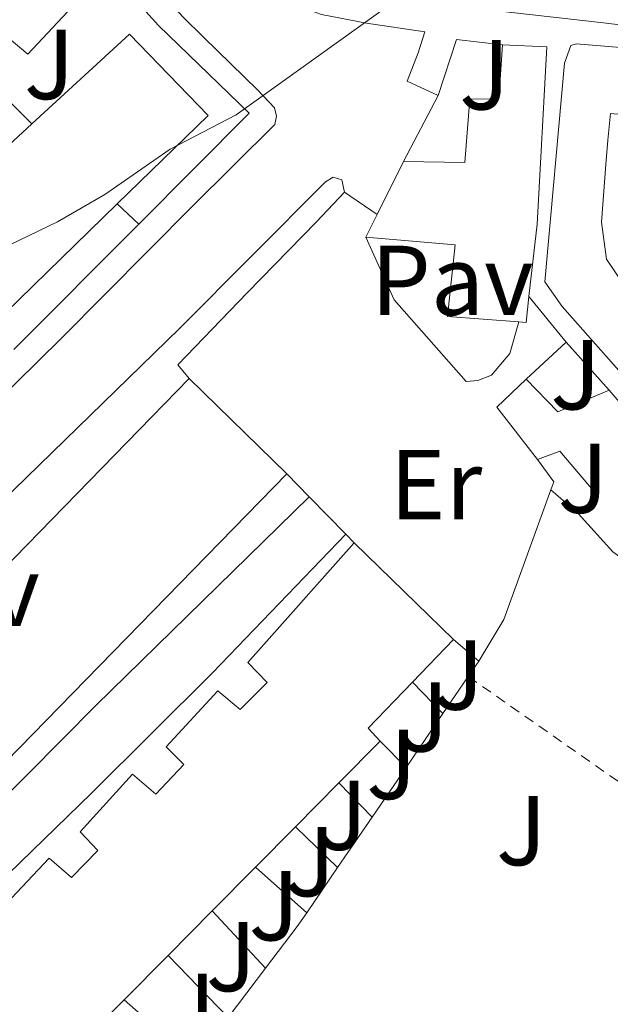
# Model space of a CAD drawing. Units: metres. Extents: x 608698 to 612185, y 4648307 to 4650669.
# Drawn here: x 608960 to 609019, y 4649914 to 4650013 of the extents above; entities that cross this region are included whole.
import ezdxf
from ezdxf.enums import TextEntityAlignment as Align

# ---------------------------------------------------------------- set-up
doc = ezdxf.new("R2010")
doc.units = ezdxf.units.M
doc.header["$MEASUREMENT"] = 0
doc.linetypes.add('DGN Style 2', pattern=[1.7399219301090239, 1.043953158065414, -0.6959687720436097])
for name, color, linetype, lineweight in [('Curva de nivel intermedia', 30, 'Continuous', 0), ('Edificio', 1, 'Continuous', 13), ('Etiqueta de uso rústico', 92, 'Continuous', 0), ('Línea  de muro-pared o tapia', 1, 'Continuous', 13), ('Línea de asfalto', 7, 'Continuous', 13), ('Línea de bordillo', 7, 'Continuous', 13), ('Pavimento', 7, 'Continuous', 0), ('Valla', 7, 'DGN Style 2', 0), ('Zona ajardinada', 92, 'Continuous', 0)]:
    doc.layers.add(name, color=color, linetype=linetype, lineweight=lineweight)
doc.styles.add('Style-Arial', font='arial.ttf')

msp = doc.modelspace()

# ---------------------------------------------------------------- linework, layer by layer
at = {"layer": 'Curva de nivel intermedia', "color": 30, "linetype": 'Continuous', "lineweight": 0, "elevation": 359.9999999999999, "flags": 128}
msp.add_lwpolyline([(608997.7199999999, 4650015.639999999), (608981.3600000006, 4650003.869999999), (608974.6900000008, 4650000.42), (608968.0800000014, 4649995.849999999), (608963.3099999992, 4649993.07), (608958.5100000004, 4649990.76)], dxfattribs=at)
at = {"layer": 'Edificio', "color": 51, "linetype": 'Continuous', "lineweight": 13, "extrusion": (-0.01258665254618147, -0.02540989630020491, 0.99959787582192), "elevation": -125459.341671146, "flags": 128}
msp.add_lwpolyline([(-1518292.490665344, 4435354.10476455), (-1518292.490665344, 4435360.099879227)], dxfattribs=at)
at = {"layer": 'Edificio', "color": 51, "linetype": 'Continuous', "lineweight": 13, "extrusion": (-0.0664630624605461, -0.06474419015252585, 0.9956861208080884), "elevation": -341170.0791999937, "flags": 128}
msp.add_lwpolyline([(-2905903.15196701, 3665054.736479428), (-2905903.15196701, 3665036.84575278)], dxfattribs=at)
at = {"layer": 'Edificio', "color": 51, "linetype": 'Continuous', "lineweight": 13, "extrusion": (-0.01221103092531417, -0.0246381863103527, 0.9996218537522463), "elevation": -121642.1344149803, "flags": 128}
msp.add_lwpolyline([(-1519252.656592163, 4435129.10122149), (-1519252.656592163, 4435131.646845187)], dxfattribs=at)
at = {"layer": 'Edificio', "color": 51, "linetype": 'Continuous', "lineweight": 13, "extrusion": (0.1040657264226384, -0.04146368787685054, 0.9937057346980442), "elevation": -129068.5383635949, "flags": 128}
msp.add_lwpolyline([(4545145.388250279, 1148152.657262008), (4545142.850693254, 1148151.943116127), (4545142.63252896, 1148152.657262008)], dxfattribs=at)
at = {"layer": 'Edificio', "color": 1, "linetype": 'Continuous', "lineweight": 13, "extrusion": (0.1535177356036115, -0.1497521314519422, 0.9767326164210653), "elevation": -602497.355216553, "flags": 128}
msp.add_lwpolyline([(3753832.225073508, 2745688.33224776), (3753778.12016338, 2745688.33224776), (3753778.121139261, 2745702.407260968), (3753832.233207704, 2745702.414081229), (3753832.225073508, 2745688.33224776)], close=True, dxfattribs=at)
at = {"layer": 'Edificio', "color": 51, "linetype": 'Continuous', "lineweight": 13, "extrusion": (0.1535177356036115, -0.1497521314519422, 0.9767326164210653), "elevation": -602497.355141677, "flags": 128}
msp.add_lwpolyline([(3753832.233207704, 2745702.414081229), (3753778.121139261, 2745702.407260968), (3753778.12016338, 2745688.33224776), (3753832.225073508, 2745688.33224776)], dxfattribs=at)
at = {"layer": 'Edificio', "color": 51, "linetype": 'Continuous', "lineweight": 13, "extrusion": (0.1534291200884234, -0.149842870306745, 0.9767326242770477), "elevation": -602973.2539006633, "flags": 128}
msp.add_lwpolyline([(3752169.140496672, 2747856.22830427), (3752169.140496671, 2747870.310140088)], dxfattribs=at)
at = {"layer": 'Edificio', "color": 51, "linetype": 'Continuous', "lineweight": 13, "extrusion": (-0.004843913550361728, 0.02274660763647729, 0.9997295275936132), "elevation": 103182.8243567373, "flags": 128}
msp.add_lwpolyline([(-1564154.893795738, -4419941.258566366), (-1564151.98343527, -4419947.278350577), (-1564155.477735111, -4419949.428273508)], dxfattribs=at)
at = {"layer": 'Edificio', "color": 51, "linetype": 'Continuous', "lineweight": 13, "extrusion": (-0.07167716830726759, 0.03363612071835304, 0.9968605694511506), "elevation": 113115.6135962555, "flags": 128}
msp.add_lwpolyline([(-4468238.67946755, -1419587.955548069), (-4468237.042985853, -1419583.661374382), (-4468241.234615005, -1419579.872397599)], dxfattribs=at)
at = {"layer": 'Edificio', "color": 51, "linetype": 'Continuous', "lineweight": 13, "flags": 128}
for points, elevation in [([(609024.0199999996, 4649956.460000001), (609019.3399999999, 4649959.789999999), (609015.8799999999, 4649963.619999999)], 364.5200000000041), ([(608995.8700000001, 4649940.67), (608991.7000000002, 4649936.460000001)], 363.2400000000052), ([(608987.3300000001, 4649932.039999999), (608983.2999999998, 4649927.970000001)], 363.25), ([(608983.2999999998, 4649927.970000001), (608978.9299999997, 4649923.560000001)], 363.25), ([(608974.4800000006, 4649919.060000001), (608970.0499999998, 4649914.58)], 363.2599999999948)]:
    msp.add_lwpolyline(points, dxfattribs=dict(at, elevation=elevation))
at = {"layer": 'Edificio', "color": 51, "linetype": 'Continuous', "lineweight": 13, "extrusion": (0.007673670414986103, -0.007482211571356475, 0.9999425639967346), "elevation": -29755.60705388694, "flags": 128}
msp.add_lwpolyline([(608972.5413034428, 4649868.221999865), (608982.5621594903, 4649858.451726375)], dxfattribs=at)
at = {"layer": 'Edificio', "color": 51, "linetype": 'Continuous', "lineweight": 13, "extrusion": (0.01390959349538417, 0.01441114133965607, 0.9997994009870589), "elevation": 75845.05531138515, "flags": 128}
msp.add_lwpolyline([(608939.3006475617, 4649340.731111062), (608935.1393807717, 4649336.420663439)], dxfattribs=at)
at = {"layer": 'Edificio', "color": 51, "linetype": 'Continuous', "lineweight": 13, "extrusion": (0.03488166356970836, -0.005616025714884273, 0.9993756700069196), "elevation": -4508.384104351029, "flags": 128}
msp.add_lwpolyline([(4687629.827930036, 137803.8448983534), (4687624.546266991, 137807.5244004204), (4687623.436975108, 137806.1092073179)], dxfattribs=at)
at = {"layer": 'Edificio', "color": 51, "linetype": 'Continuous', "lineweight": 13, "extrusion": (0.001131147052015898, 0.001144089238335733, 0.9999987057822433), "elevation": 6372.040958876456, "flags": 128}
msp.add_lwpolyline([(608990.899520734, 4649932.213059076), (608986.5295122181, 4649927.793056181)], dxfattribs=at)
at = {"layer": 'Edificio', "color": 51, "linetype": 'Continuous', "lineweight": 13, "extrusion": (0.001111040370132262, 0.001123523969989294, 0.9999987516408133), "elevation": 6264.150300601426, "flags": 128}
msp.add_lwpolyline([(608978.1505486852, 4649919.456888787), (608973.7005403221, 4649914.956885946)], dxfattribs=at)
at = {"layer": 'Edificio', "color": 51, "linetype": 'Continuous', "lineweight": 13, "extrusion": (0.001282010936384846, 0.00129194900562731, 0.9999983436564912), "elevation": 7151.418180230407, "flags": 128}
msp.add_lwpolyline([(608969.0838582932, 4649909.221390693), (608965.2138486532, 4649905.321387439)], dxfattribs=at)
at = {"layer": 'Edificio', "color": 51, "linetype": 'Continuous', "lineweight": 13}
for points in [[(609143.7800000003, 4650024.609999999, 363.3600000000006), (609145.1699999999, 4650021.01, 362.8600000000006), (609133.6600000003, 4650017.42, 366.3099999999977), (609122.6699999999, 4650014.779999999, 366.2599999999948), (609086.9299999997, 4650006.619999999, 365.3300000000018), (609071.8300000001, 4650008.390000001, 362.6100000000006), (609072.1299999999, 4650013.220000001, 362.5599999999977), (609067.8700000001, 4650013.49, 362.6600000000035), (609067.3700000001, 4650008.609999999, 362.6600000000035), (609050.8200000003, 4650010.220000001, 362.6600000000035), (609051.3499999996, 4650014.82, 362.6600000000035), (609047.1600000003, 4650015.100000001, 362.6600000000035), (609046.7300000006, 4650010.34, 362.6600000000035), (609030.3700000001, 4650012.039999999, 362.4100000000035), (609030.8399999999, 4650015.850000001, 362.4100000000035), (609026.6900000004, 4650016.210000001, 362.5099999999948), (609026.0700000003, 4650012.230000001, 362.5099999999948), (609018.4199999999, 4650013.17, 365.9199999999983), (609008.54, 4650014.27, 365.7200000000012), (609003.9100000003, 4650014.730000001, 364.1000000000058)], [(608960.7199999997, 4650002.949999999, 364.8699999999953), (608970.5899999999, 4650012.029999999, 366.6000000000058), (608978.5099999999, 4650003.810000001, 366.8099999999977), (608969.3499999996, 4649994.9, 365.6199999999953)], [(608998.2300000006, 4649999.180000001, 362.0500000000029), (609004.4299999997, 4649999.07, 364.320000000007), (609004.9100000003, 4650005.5, 362.9400000000023), (609007.8499999996, 4650005.470000001, 362.8899999999995), (609008.2199999997, 4650010.930000001, 362.5500000000029)], [(609008.2199999997, 4650010.930000001, 362.5500000000029), (609012.6699999999, 4650010.720000001, 362.0500000000029), (609011.7000000002, 4649992.83, 362.3500000000058), (609010.8799999999, 4649985.529999999, 362.1300000000047)], [(608952.29, 4649986.74, 363.679999999993), (608958.5099999999, 4649992.76, 367.0200000000041), (608954.7199999997, 4649997.42, 363.820000000007), (608960.7199999997, 4650002.949999999, 364.8699999999953)], [(609009.8600000005, 4649982.970000001, 362.1300000000047), (609002.6500000004, 4649983.539999999, 362.8899999999995), (609003.4299999997, 4649990.74, 363.929999999993), (608994.4400000004, 4649991.529999999, 361.8099999999977)], [(609018.9800000006, 4649976.09, 362.3500000000058), (609026.4699999997, 4649967.33, 362.4499999999971), (609036.25, 4649961.42, 365.7599999999948), (609045.4199999999, 4649955.58, 365.4100000000035), (609067.6299999999, 4649941.02, 362.6499999999942), (609067.3300000001, 4649940.59, 362.6399999999995)], [(609015.8799999999, 4649963.619999999, 364.5200000000041), (609017.75, 4649965.480000001, 363.929999999993), (609014, 4649969.92, 362.4499999999971), (609011.7300000006, 4649969.09, 361.8999999999942)], [(608957.0099999999, 4649923.09, 363.1399999999995), (608962.4600000001, 4649928.869999999, 363.1900000000023), (608964.7300000006, 4649926.92, 366.6999999999971), (608967.3899999997, 4649929.640000001, 366.4499999999971), (608965.6100000005, 4649931.51, 363.3899999999995), (608970.9000000004, 4649937.350000001, 363.3899999999995), (608973.25, 4649935.33, 366.4499999999971), (608976.0499999998, 4649938.310000001, 366.25), (608974.2699999996, 4649940.100000001, 363.7799999999988), (608979.5, 4649945.74, 363.7799999999988), (608981.7599999999, 4649943.869999999, 366.9900000000052), (608984.4600000001, 4649946.600000001, 366.7899999999936), (608982.5099999999, 4649948.609999999, 363.0899999999965), (608993.2599999999, 4649960.699999999, 363.1900000000023)]]:
    msp.add_polyline3d(points, dxfattribs=at)
at = {"layer": 'Edificio', "color": 1, "linetype": 'Continuous', "lineweight": 13}
for points in [[(609026.6900000004, 4650016.210000001, 362.5099999999948), (609026.0700000003, 4650012.230000001, 362.5099999999948), (609018.4199999999, 4650013.17, 365.9199999999983), (609008.54, 4650014.27, 365.7200000000012)], [(609019.3399999999, 4649959.789999999, 364.5200000000041), (609015.8799999999, 4649963.619999999, 364.5200000000041), (609017.75, 4649965.480000001, 363.929999999993), (609014, 4649969.92, 362.4499999999971), (609011.7300000006, 4649969.09, 361.8999999999942), (609007.6299999999, 4649974.369999999, 361.7599999999948), (609010.5999999996, 4649977.199999999, 361.7100000000065), (609013.7800000003, 4649973.9, 362.0500000000029), (609018.9800000006, 4649976.09, 362.3500000000058), (609026.4699999997, 4649967.33, 362.4499999999971)], [(608957.0099999999, 4649923.09, 363.1399999999995), (608962.4600000001, 4649928.869999999, 363.1900000000023), (608964.7300000006, 4649926.92, 366.6999999999971), (608967.3899999997, 4649929.640000001, 366.4499999999971), (608965.6100000005, 4649931.51, 363.3899999999995), (608970.9000000004, 4649937.350000001, 363.3899999999995), (608973.25, 4649935.33, 366.4499999999971), (608976.0499999998, 4649938.310000001, 366.25), (608974.2699999996, 4649940.100000001, 363.7799999999988), (608979.5, 4649945.74, 363.7799999999988), (608981.7599999999, 4649943.869999999, 366.9900000000052), (608984.4600000001, 4649946.600000001, 366.7899999999936), (608982.5099999999, 4649948.609999999, 363.0899999999965), (608993.2599999999, 4649960.699999999, 363.1900000000023), (609003.2800000003, 4649950.930000001, 363.0399999999936), (608999.1200000001, 4649946.619999999, 363.1600000000035), (608994.6500000004, 4649941.99, 363.2899999999936), (608995.8700000001, 4649940.67, 363.2400000000052), (608991.7000000002, 4649936.460000001, 363.2400000000052), (608987.3300000001, 4649932.039999999, 363.25), (608983.2999999998, 4649927.970000001, 363.25), (608978.9299999997, 4649923.560000001, 363.25), (608974.4800000006, 4649919.060000001, 363.2599999999948), (608970.0499999998, 4649914.58, 363.2599999999948), (608966.1799999997, 4649910.680000001, 363.2700000000041)]]:
    msp.add_polyline3d(points, dxfattribs=at)
for points in [[(608969.3499999996, 4649994.9, 365.6199999999953), (608956.5899999999, 4649982.470000001, 363.9600000000065), (608952.29, 4649986.74, 361.9700000000012), (608958.5099999999, 4649992.76, 367.0200000000041), (608954.7199999997, 4649997.42, 363.820000000007), (608960.7199999997, 4650002.949999999, 364.8699999999953), (608970.5899999999, 4650012.029999999, 366.6000000000058), (608978.5099999999, 4650003.810000001, 366.8099999999977)], [(609012.6699999999, 4650010.720000001, 362.0500000000029), (609011.7000000002, 4649992.83, 362.3500000000058), (609010.8799999999, 4649985.529999999, 362.1300000000047), (609010.5999999996, 4649982.91, 362.0500000000029), (609009.8600000005, 4649982.970000001, 362.1300000000047), (609002.6500000004, 4649983.539999999, 362.8899999999995), (609003.4299999997, 4649990.74, 363.929999999993), (608994.4400000004, 4649991.529999999, 361.8099999999977), (608995.5700000003, 4649993.810000001, 361.8800000000047), (608998.2300000006, 4649999.180000001, 362.0500000000029), (609004.4299999997, 4649999.07, 364.320000000007), (609004.9100000003, 4650005.5, 362.9400000000023), (609007.8499999996, 4650005.470000001, 362.8899999999995), (609008.2199999997, 4650010.930000001, 362.5500000000029)]]:
    msp.add_polyline3d(points, close=True, dxfattribs=at)
at = {"layer": 'Línea  de muro-pared o tapia', "color": 1, "linetype": 'Continuous', "lineweight": 13, "extrusion": (0.2401008707909512, -0.02017849673484573, 0.9705382012651274), "elevation": 52733.68850119486, "flags": 128}
msp.add_lwpolyline([(4684674.646882522, -210904.5415205482), (4684673.250643576, -210906.6166631476), (4684682.503719414, -210914.1286793571)], dxfattribs=at)
at = {"layer": 'Línea  de muro-pared o tapia', "color": 1, "linetype": 'Continuous', "lineweight": 13, "extrusion": (-0.002047276734705021, -0.01699970859858373, 0.999853398536773), "elevation": -79933.89219068883, "flags": 128}
msp.add_lwpolyline([(48649.50591720943, 4688782.491805003), (48650.65597295691, 4688788.33205943), (48655.33957199974, 4688788.33205943)], dxfattribs=at)
at = {"layer": 'Línea  de muro-pared o tapia', "color": 1, "linetype": 'Continuous', "lineweight": 13, "extrusion": (-0.1883965393599516, 0.1870238870306301, 0.9641207443246662), "elevation": 755287.3128947341, "flags": 128}
msp.add_lwpolyline([(-3729071.655383507, -2741709.391564098), (-3729071.655383507, -2741701.367880405)], dxfattribs=at)
at = {"layer": 'Línea  de muro-pared o tapia', "color": 1, "linetype": 'Continuous', "lineweight": 13, "extrusion": (0.01239102613369214, 0.02354294965401507, 0.9996460333502768), "elevation": 117382.5814687231, "flags": 128}
msp.add_lwpolyline([(1626806.899634245, -4396941.208384026), (1626806.899634245, -4396948.725863656)], dxfattribs=at)
at = {"layer": 'Línea  de muro-pared o tapia', "color": 1, "linetype": 'Continuous', "lineweight": 13, "extrusion": (0.6324952405699475, -0.5975185452651504, 0.4928705293691061), "elevation": -2393107.769287446, "flags": 128}
msp.add_lwpolyline([(3798368.020090067, 1355998.510868119), (3798368.020090068, 1355992.454111561)], dxfattribs=at)
at = {"layer": 'Línea  de muro-pared o tapia', "color": 1, "linetype": 'Continuous', "lineweight": 13, "extrusion": (0.001183888052801474, 0.001188578576070907, 0.9999985928440335), "elevation": 6608.185480348605, "flags": 128}
msp.add_lwpolyline([(608970.6666204089, 4649988.280216941), (608958.0465937371, 4649975.610207991)], dxfattribs=at)
at = {"layer": 'Línea  de muro-pared o tapia', "color": 1, "linetype": 'Continuous', "lineweight": 13, "extrusion": (0.01993355617433782, 0.01845699645424327, 0.9996309282030706), "elevation": 98325.42638984616, "flags": 128}
msp.add_lwpolyline([(2998203.711872175, -3604759.161794143), (2998203.711872174, -3604764.68334284)], dxfattribs=at)
at = {"layer": 'Línea  de muro-pared o tapia', "color": 1, "linetype": 'Continuous', "lineweight": 13, "extrusion": (-0.0153257162435975, 0.01720161222414568, 0.9997345782549042), "elevation": 71014.53760694961, "flags": 128}
msp.add_lwpolyline([(-3547986.169406035, -3065937.521670423), (-3547986.169406035, -3065931.010833304)], dxfattribs=at)
at = {"layer": 'Línea  de muro-pared o tapia', "color": 1, "linetype": 'Continuous', "lineweight": 13, "extrusion": (0.0490600617004885, -0.03049545705920338, 0.9983301745638538), "elevation": -111565.3608311502, "flags": 128}
msp.add_lwpolyline([(4270704.828690934, 1934351.230491093), (4270705.674995684, 1934351.403604554), (4270706.70107517, 1934354.000306478)], dxfattribs=at)
at = {"layer": 'Línea  de muro-pared o tapia', "color": 1, "linetype": 'Continuous', "lineweight": 13, "extrusion": (-0.05485386018749098, 0.009226324572664006, 0.9984517659643911), "elevation": 9854.67989819323, "flags": 128}
msp.add_lwpolyline([(-4686551.982936, -170425.3328929697), (-4686556.564127127, -170423.535119946), (-4686570.260677927, -170421.0182377129)], dxfattribs=at)
at = {"layer": 'Línea  de muro-pared o tapia', "color": 1, "linetype": 'Continuous', "lineweight": 13, "extrusion": (0.01022596078898536, -0.00886982978799236, 0.9999083737250499), "elevation": -34656.53631654524, "flags": 128}
msp.add_lwpolyline([(608980.3515676688, 4649839.136463749), (608977.5612022415, 4649841.55655895)], dxfattribs=at)
at = {"layer": 'Línea  de muro-pared o tapia', "color": 1, "linetype": 'Continuous', "lineweight": 13, "extrusion": (0.06725259250603258, -0.05848051521778735, 0.9960206414231986), "elevation": -230615.2518946164, "flags": 128}
msp.add_lwpolyline([(3908493.639329122, 2581360.659313538), (3908493.639329123, 2581357.293173316)], dxfattribs=at)
at = {"layer": 'Línea  de muro-pared o tapia', "color": 1, "linetype": 'Continuous', "lineweight": 13, "extrusion": (0.003049267444193265, 0.004443218281062843, 0.999985479784262), "elevation": 22878.11356039356, "flags": 128}
msp.add_lwpolyline([(609001.8798149199, 4649892.977306415), (609000.8297893086, 4649891.447291311)], dxfattribs=at)
at = {"layer": 'Línea  de muro-pared o tapia', "color": 1, "linetype": 'Continuous', "lineweight": 13, "extrusion": (0.3722471363990111, -0.3806799192521604, 0.8464720128397067), "elevation": -1543135.720562755, "flags": 128}
msp.add_lwpolyline([(3686402.319945666, 2453987.308915403), (3686402.319945666, 2453982.087603308)], dxfattribs=at)
at = {"layer": 'Línea  de muro-pared o tapia', "color": 1, "linetype": 'Continuous', "lineweight": 13, "extrusion": (0.001244500408114727, 0.00182526726462677, 0.9999975598060962), "elevation": 9605.672199394035, "flags": 128}
msp.add_lwpolyline([(609003.8399093053, 4649937.412954539), (609001.2898988351, 4649933.67294831)], dxfattribs=at)
at = {"layer": 'Línea  de muro-pared o tapia', "color": 1, "linetype": 'Continuous', "lineweight": 13, "extrusion": (0.001715638669235332, 0.00251102910419561, 0.999995375647705), "elevation": 13081.34943552574, "flags": 128}
msp.add_lwpolyline([(609000.6954364385, 4649925.271884516), (608996.9854075859, 4649919.841867396)], dxfattribs=at)
at = {"layer": 'Línea  de muro-pared o tapia', "color": 1, "linetype": 'Continuous', "lineweight": 13, "extrusion": (-0.001893918934414859, 0.001901120147711589, 0.9999963994001448), "elevation": 8047.095786606895, "flags": 128}
msp.add_lwpolyline([(608995.4603332991, 4649933.774541406), (608998.0903475214, 4649931.134536634)], dxfattribs=at)
at = {"layer": 'Línea  de muro-pared o tapia', "color": 1, "linetype": 'Continuous', "lineweight": 13, "extrusion": (0.001852714577791683, 0.002709056489489894, 0.9999946142163116), "elevation": 14085.64325366417, "flags": 128}
msp.add_lwpolyline([(608996.7870613498, 4649916.934068153), (608993.347030199, 4649911.904049696)], dxfattribs=at)
at = {"layer": 'Línea  de muro-pared o tapia', "color": 1, "linetype": 'Continuous', "lineweight": 13, "extrusion": (0.06186661702781888, -0.06370788541663922, 0.9960491087457854), "elevation": -258201.8290250198, "flags": 128}
msp.add_lwpolyline([(3676331.526030981, 2900120.416327089), (3676331.526030981, 2900115.574209783)], dxfattribs=at)
at = {"layer": 'Línea  de muro-pared o tapia', "color": 1, "linetype": 'Continuous', "lineweight": 13, "extrusion": (0.001835588258875535, 0.002679536884013052, 0.9999947253350047), "elevation": 13937.9492624439, "flags": 128}
msp.add_lwpolyline([(608993.3724374899, 4649912.345775298), (608989.8924066413, 4649907.265757062)], dxfattribs=at)
at = {"layer": 'Línea  de muro-pared o tapia', "color": 1, "linetype": 'Continuous', "lineweight": 13, "extrusion": (0.03392625586487556, -0.03288851156174203, 0.9988830537006042), "elevation": -131908.2766882016, "flags": 128}
msp.add_lwpolyline([(3762543.599414323, 2796169.952763204), (3762543.599414322, 2796175.878579603)], dxfattribs=at)
at = {"layer": 'Línea  de muro-pared o tapia', "color": 1, "linetype": 'Continuous', "lineweight": 13, "extrusion": (0.02261731523846649, -0.02016747065488687, 0.9995407596385393), "elevation": -79643.49411688496, "flags": 128}
msp.add_lwpolyline([(3875875.876607737, 2638926.67930036), (3875875.876607738, 2638919.749285929)], dxfattribs=at)
at = {"layer": 'Línea  de muro-pared o tapia', "color": 1, "linetype": 'Continuous', "lineweight": 13, "extrusion": (0.002041626868159608, 0.002993510777885375, 0.9999934353049295), "elevation": 15523.38055094241, "flags": 128}
msp.add_lwpolyline([(608989.5748884048, 4649902.284775126), (608986.4648540535, 4649897.724754693)], dxfattribs=at)
at = {"layer": 'Línea  de muro-pared o tapia', "color": 1, "linetype": 'Continuous', "lineweight": 13, "extrusion": (-0.006017238449808044, 0.006486985690352433, 0.9999608551628867), "elevation": 26859.49207439825, "flags": 128}
msp.add_lwpolyline([(608975.4506512313, 4649841.358836925), (608970.070327418, 4649847.158958964)], dxfattribs=at)
at = {"layer": 'Línea  de muro-pared o tapia', "color": 1, "linetype": 'Continuous', "lineweight": 13, "elevation": 360.4600000000065, "flags": 128}
for points in [[(608988.4699999997, 4649923.359999999), (608987.5099999999, 4649921.960000001), (608984.3099999996, 4649917.76)], [(608984.3099999996, 4649917.76), (608980.5300000003, 4649912.779999999)]]:
    msp.add_lwpolyline(points, dxfattribs=at)
at = {"layer": 'Línea  de muro-pared o tapia', "color": 1, "linetype": 'Continuous', "lineweight": 13, "extrusion": (0.05709068708908398, -0.05926107686245686, 0.9966086384417899), "elevation": -240432.9825322324, "flags": 128}
msp.add_lwpolyline([(3664661.092212567, 2916341.607573891), (3664661.092212567, 2916332.857756749)], dxfattribs=at)
at = {"layer": 'Línea  de muro-pared o tapia', "color": 1, "linetype": 'Continuous', "lineweight": 13, "extrusion": (0.005541036487854807, -0.004907104346631947, 0.9999726082456317), "elevation": -19083.48063602555, "flags": 128}
msp.add_lwpolyline([(608965.7875528374, 4649870.64938877), (608958.7072736524, 4649876.919464259)], dxfattribs=at)
at = {"layer": 'Línea  de muro-pared o tapia', "color": 1, "linetype": 'Continuous', "lineweight": 13}
for points in [[(608968.3700000001, 4650018.619999999, 360.8699999999953), (608973.5099999999, 4650012.890000001, 360.570000000007), (608982.6699999999, 4650004.029999999, 360.3300000000018), (608971.5199999996, 4649992.850000001, 360.3500000000058)], [(609009.8600000005, 4649982.970000001, 360.9100000000035), (609008.9400000004, 4649979.800000001, 360.9100000000035), (609007.1100000005, 4649977.619999999, 360.9100000000035), (609005.7300000006, 4649977.07, 360.9100000000035), (609004.5499999998, 4649976.960000001, 360.9100000000035), (608997.2699999996, 4649985.189999999, 361.25), (608994.4400000004, 4649991.529999999, 361.5)]]:
    msp.add_polyline3d(points, dxfattribs=at)
at = {"layer": 'Línea de asfalto', "color": 7, "linetype": 'Continuous', "lineweight": 13, "extrusion": (0.02894320287796505, -0.01973400193419027, 0.9993862417378111), "elevation": -73777.38517686646, "flags": 128}
msp.add_lwpolyline([(4185021.661732962, 2115061.620985852), (4185021.661732962, 2115057.624474874)], dxfattribs=at)
at = {"layer": 'Línea de asfalto', "color": 7, "linetype": 'Continuous', "lineweight": 13, "extrusion": (0.007954721509393295, -0.008149266332677563, 0.9999351538294606), "elevation": -32689.72365312447, "flags": 128}
msp.add_lwpolyline([(608966.5887797168, 4649853.34493901), (608970.2691405745, 4649849.574813819)], dxfattribs=at)
at = {"layer": 'Línea de bordillo', "color": 7, "linetype": 'Continuous', "lineweight": 13, "extrusion": (-0.007498916664202478, 0.00911008974353564, 0.9999303838336587), "elevation": 38153.87865274117, "flags": 128}
msp.add_lwpolyline([(609000.217796538, 4649826.321972148), (608996.4473776025, 4649830.902162218)], dxfattribs=at)
at = {"layer": 'Línea de bordillo', "color": 7, "linetype": 'Continuous', "lineweight": 13, "extrusion": (0.006464264624511331, -0.006577672782421661, 0.9999574728475366), "elevation": -26289.5315166933, "flags": 128}
msp.add_lwpolyline([(608971.3896517562, 4649895.327824493), (608973.6697980465, 4649893.007774303)], dxfattribs=at)
at = {"layer": 'Línea de bordillo', "color": 7, "linetype": 'Continuous', "lineweight": 13, "extrusion": (0.005746550413148893, -0.005813370742997077, 0.9999665903813756), "elevation": -23172.64703704814, "flags": 128}
msp.add_lwpolyline([(608980.2771207681, 4649905.431902149), (608981.137164037, 4649904.561887448)], dxfattribs=at)
at = {"layer": 'Línea de bordillo', "color": 7, "linetype": 'Continuous', "lineweight": 13}
for points in [[(608954.6400000012, 4650052.820000002, 361.0299999999989), (608965.5500000011, 4650035.510000003, 360.6900000000026), (608969.2800000017, 4650030.080000003, 360.4900000000052), (608976.1599999993, 4650021.489999998, 359.8699999999955), (608978.0599999992, 4650019.88, 359.8600000000006), (608987.6200000013, 4650014.850000002, 359.6399999999995), (608989.9600000016, 4650013.989999999, 359.6100000000007), (608994.499999999, 4650013.109999999, 359.6999999999972), (609000.3700000008, 4650012.239999999, 359.6100000000007), (608999.699999998, 4650010.13, 359.6600000000036), (608998.5799999982, 4650007.269999999, 359.7700000000042), (609001.7299999997, 4650005.830000004, 359.8800000000046)], [(608958.7899999997, 4650036.120000003, 360.6900000000026), (608961.690000001, 4650031.960000001, 360.5800000000018), (608965.9299999989, 4650026.070000002, 360.3699999999953), (608970.5599999981, 4650019.739999998, 360.1600000000034), (608975.9699999993, 4650013.75, 359.9400000000024), (608978.079999997, 4650011.690000002, 359.9400000000024), (608983.5399999977, 4650006.370000003, 359.800000000003), (608985.2199999985, 4650004.590000001, 359.8399999999966), (608985.3999999973, 4650003.75, 359.8300000000017), (608985.2299999996, 4650002.91, 359.8500000000059), (608976.8999999992, 4649994.620000003, 359.8399999999966), (608963.6900000015, 4649981.300000003, 359.5500000000029), (608949.980000001, 4649967.809999999, 359.5899999999966)], [(609148.6399999993, 4650020.410000001, 359.7500000000001), (609147.1299999983, 4650018.980000001, 359.7500000000001), (609145.1799999992, 4650018.469999999, 359.6399999999995), (609140.6399999995, 4650017.280000002, 359.3899999999994), (609125.9499999977, 4650014.24, 359.2899999999938), (609088.2499999992, 4650004.710000002, 359.5700000000071), (609078.1999999997, 4650005.219999999, 359.6600000000036), (609026.6700000021, 4650010.120000003, 359.179999999993), (609015.6299999983, 4650011.050000001, 359.2100000000065), (609015.1000000006, 4650010.870000003, 359.3000000000029), (609014.4799999993, 4650009.09, 359.2100000000065), (609012.480000001, 4649987.010000004, 359.0399999999936), (609014.2499999991, 4649984.550000003, 358.9400000000024), (609027.9999999999, 4649968.989999998, 358.8600000000007), (609067.1099999989, 4649943.710000001, 358.9499999999971), (609077.3599999994, 4649936.88, 359.1199999999954), (609078.780000001, 4649938.660000003, 359.1199999999954), (609098.9099999988, 4649970.899999999, 359.4799999999959), (609117.9699999981, 4650000.88, 359.3699999999953), (609120.7300000008, 4650004.960000002, 359.3899999999994), (609121.4400000017, 4650005.399999999, 359.3899999999994), (609122.6299999985, 4650005.720000001, 359.3899999999994)], [(609104.4499999997, 4650001.870000003, 359.1199999999954), (609109.7800000006, 4650003.430000001, 359.3899999999994), (609110.7499999985, 4650002.970000001, 359.3600000000007), (609111.2499999992, 4650002.449999999, 359.2899999999938), (609111.6499999971, 4650001.45, 359.1499999999944), (609111.6600000004, 4650000.730000001, 359.0299999999989), (609103.579999998, 4649988.609999999, 359.3000000000029), (609076.1799999992, 4649945.75, 359.1199999999954), (609075.4699999985, 4649945.390000002, 359.1199999999954), (609074.6599999992, 4649945.57, 359.1199999999954), (609070.3699999999, 4649948.140000002, 359.050000000003), (609039.5899999993, 4649967.359999999, 359.0299999999989), (609030.8299999974, 4649973.149999999, 359.3000000000029), (609028.9699999976, 4649974.82, 359.1399999999995), (609020.3899999991, 4649986.830000003, 359.0299999999989), (609018.6900000003, 4649989.309999999, 359.3000000000029), (609018.2099999997, 4649993.039999999, 359.2100000000065), (609018.6499999978, 4649998.850000003, 359.1600000000035), (609018.8299999967, 4650001.31, 359.070000000007), (609019.1099999984, 4650004.000000001, 359.0299999999989), (609020.2300000003, 4650003.910000001, 359.0299999999989)], [(608988.7199999989, 4649965.340000001, 359.7700000000042), (608967.1799999983, 4649944.27, 359.729999999996), (608950.03, 4649926.989999999, 359.5899999999966), (608948.9699999985, 4649926.399999999, 359.5399999999937), (608948.3599999981, 4649926.310000001, 359.5200000000042), (608947.7500000001, 4649926.38, 359.5099999999948), (608947.1800000002, 4649926.600000003, 359.5099999999948), (608935.2199999975, 4649938.640000002, 359.199999999997), (608934.4100000006, 4649939.59, 359.1900000000024), (608934.2299999995, 4649940.190000003, 359.1699999999984), (608934.2299999995, 4649940.820000002, 359.1499999999944), (608934.3999999972, 4649941.420000002, 359.1100000000005), (608941.4800000006, 4649948.720000001, 359.270000000004), (608955.019999999, 4649962.260000004, 359.4100000000034), (608975.6099999994, 4649982.330000003, 359.729999999996), (608990.3700000006, 4649997.100000002, 359.6199999999953), (608991.1399999994, 4649997.59, 359.6600000000036), (608992.0100000012, 4649997.330000003, 359.6999999999972), (608992.2699999983, 4649996.059999999, 359.729999999996)], [(608992.2699999983, 4649996.059999999, 359.729999999996), (608989.4400000008, 4649993.090000001, 359.729999999996), (608982.4400000002, 4649985.9, 359.5500000000029), (608975.4499999986, 4649978.66, 359.5500000000029), (608976.6000000018, 4649977.270000001, 359.5500000000029)], [(608957.1400000001, 4649926.109999999, 359.5700000000071), (608966.739999998, 4649935.420000004, 359.7500000000001), (608978.9499999988, 4649947.570000002, 359.7100000000065), (608992.3999999979, 4649961.57, 359.7100000000065)]]:
    msp.add_polyline3d(points, dxfattribs=at)
at = {"layer": 'Valla', "color": 7, "linetype": 'DGN Style 2', "lineweight": 0, "extrusion": (-0.01707803858399176, 0.01196064746832988, 0.9997826181276918), "elevation": 45574.66438286228, "flags": 128}
msp.add_lwpolyline([(-4158113.585184286, -2168158.262678771), (-4158113.585184285, -2168127.087403311)], dxfattribs=at)

# ---------------------------------------------------------------- texts
at = {"layer": 'Etiqueta de uso rústico', "color": 92, "linetype": 'Continuous', "lineweight": 0, "style": 'Style-Arial'}
msp.add_text('Er', height=7.000000000000002, dxfattribs=at).set_placement((609001.5054566078, 4649966.560009997, 359.5500000000029), align=Align.MIDDLE_CENTER)
at = {"layer": 'Pavimento', "color": 7, "linetype": 'Continuous', "lineweight": 0, "style": 'Style-Arial'}
for p in [(609003.1357062574, 4649987.17001, 359.3600000000006), (608953.3357062554, 4649955.810009998, 359.3899999999995)]:
    msp.add_text('Pav', height=7.000000000000002, dxfattribs=at).set_placement(p, align=Align.MIDDLE_CENTER)
at = {"layer": 'Zona ajardinada', "color": 92, "linetype": 'Continuous', "lineweight": 0, "style": 'Style-Arial'}
for p in [(608962.4869051354, 4650008.960009999, 360.5500000000029), (609006.3969051357, 4650007.910009998, 359.6600000000035), (609015.5969051357, 4649977.650009996, 359.0800000000018), (609016.3369051333, 4649967.200009999, 359.1499999999942), (609003.796905134, 4649947.35001, 359.1100000000006), (609000.2469051343, 4649943.12001, 359.0800000000018), (608997.0269051357, 4649938.330010002, 359.0399999999936), (608992.0369051368, 4649933.200009997, 359.0200000000041), (609010.1169051349, 4649931.650009996, 358.5299999999988), (608988.8169051338, 4649928.520009999, 358.9900000000052), (608985.1569051347, 4649924.070009999, 358.9799999999959), (608980.8369051341, 4649918.940009999, 358.8899999999995), (608976.7269051337, 4649913.700009998, 358.8000000000029)]:
    msp.add_text('J', height=7.000000000000002, dxfattribs=at).set_placement(p, align=Align.MIDDLE_CENTER)

doc.saveas('drawing.dxf')
